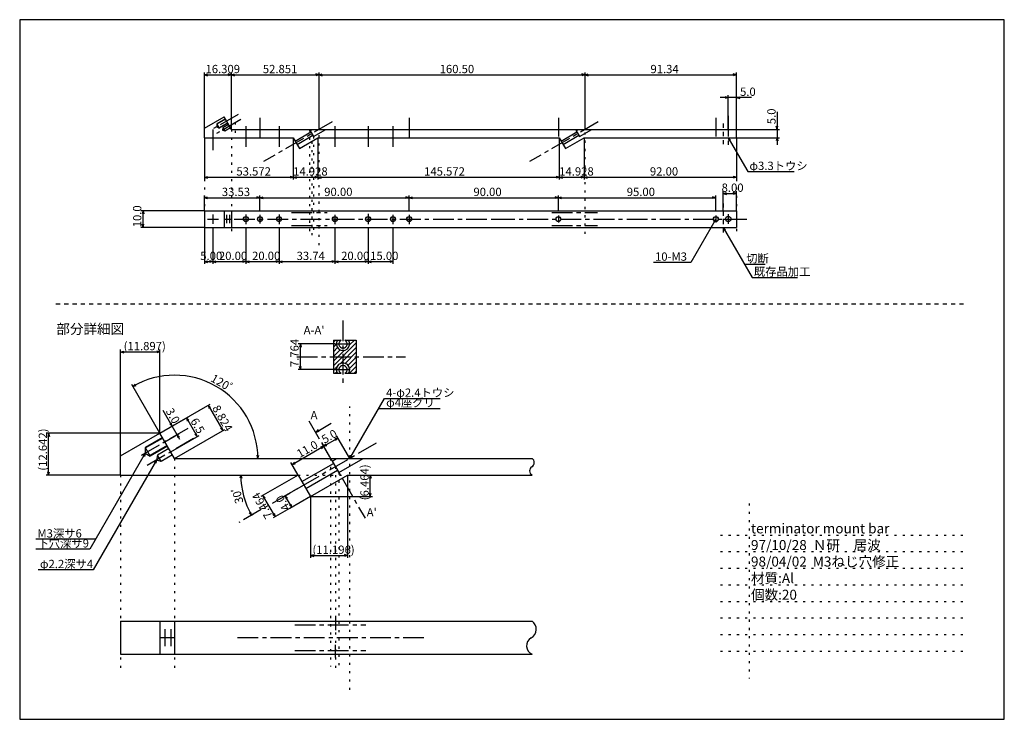
# Model space of a CAD drawing. Extents: x 0 to 297, y 0 to 211.
import ezdxf

# ---------------------------------------------------------------- set-up
doc = ezdxf.new("R2010")
doc.units = 0
for name, pattern in [('CENTER1', [10, 6.25, -1.25, 1.25, -1.25]), ('DASHED1', [2.5, 1.25, -1.25]), ('DOT', [2.5, 0.625, -1.875])]:
    doc.linetypes.add(name, pattern=pattern)
for name, color, linetype in [('17DEG_15', 7, 'CONTINUOUS'), ('ADD_LINE', 7, 'CONTINUOUS'), ('C', 7, 'CONTINUOUS'), ('CATH_TER', 7, 'CONTINUOUS'), ('INNER_SH', 7, 'CONTINUOUS'), ('MID_CYLI', 7, 'CONTINUOUS'), ('SHIELD_P', 7, 'CONTINUOUS')]:
    doc.layers.add(name, color=color, linetype=linetype)
doc.styles.get("Standard").update_dxf_attribs({"font": 'TXT', "bigfont": 'BIGFONT'})

msp = doc.modelspace()

# ---------------------------------------------------------------- linework, layer by layer
at = {"layer": '17DEG_15', "color": 7, "linetype": 'DASHED1'}
msp.add_line((10.937076, 125.3274), (285.57607, 125.3274), dxfattribs=at)
at = {"layer": '17DEG_15', "color": 7, "linetype": 'CENTER1'}
for p, q in [((97.520254, 120.2536), (97.520254, 101.06492)), ((95.078491, 113.23266), (99.652328, 113.23266)), ((83.568248, 109.35065), (116.33358, 109.35065)), ((95.078491, 105.46865), (99.652328, 105.46865)), ((87.243727, 90.008118), (104.18438, 60.666054)), ((50.725637, 87.696449), (35.934327, 79.156674)), ((52.47564, 84.665361), (37.68433, 76.125586)), ((107.52556, 83.251376), (66.097121, 59.332637)), ((95.236808, 30.716778), (95.236808, 26.86842)), ((43.807079, 27.14572), (43.807079, 22.088094)), ((45.557077, 27.14572), (45.557077, 22.088094)), ((82.948652, 28.505559), (104.45082, 28.505559)), ((42.45871, 24.623556), (46.51749, 24.623556)), ((65.703151, 24.623556), (122.5374, 24.623556)), ((95.135541, 22.41242), (95.135541, 18.665332)), ((82.948652, 20.741554), (104.45082, 20.741554))]:
    msp.add_line(p, q, dxfattribs=at)
at = {"layer": '17DEG_15', "color": 4, "linetype": 'CONTINUOUS'}
for p, q in [((95.078491, 113.23266), (83.958959, 113.23266)), ((84.658956, 113.23266), (84.400142, 112.26673)), ((84.658956, 105.46865), (84.658956, 113.23266)), ((84.658956, 113.23266), (84.917771, 112.26673)), ((30.410068, 79.431351), (30.410068, 111.50793)), ((30.410068, 110.80793), (31.375993, 111.06676)), ((30.410068, 110.80793), (42.307072, 110.80793)), ((30.410068, 110.80793), (31.375993, 110.54912)), ((42.307072, 110.80793), (41.341147, 111.06676)), ((42.307072, 110.80793), (41.341147, 110.54912)), ((42.307072, 86.300102), (42.307072, 111.50793)), ((95.078491, 105.46865), (83.958959, 105.46865)), ((84.658956, 105.46865), (84.400142, 106.43458)), ((84.658956, 105.46865), (84.917771, 106.43458)), ((42.307077, 86.300076), (33.80686, 101.02286)), ((34.156861, 100.41664), (34.863966, 101.12375)), ((34.156861, 100.41664), (35.122785, 100.67546)), ((42.307046, 86.300102), (57.482357, 95.061571)), ((99.570072, 78.658275), (110.02508, 96.76688)), ((110.02508, 96.76688), (126.84887, 96.76688)), ((48.319145, 84.389206), (43.26046, 93.151077)), ((56.876137, 94.711568), (61.288157, 87.069731)), ((56.876137, 94.711568), (57.583239, 94.004457)), ((56.876137, 94.711568), (57.134956, 93.745643)), ((108.29302, 93.766876), (126.84887, 93.766876)), ((42.307072, 86.300085), (50.881838, 91.250731)), ((45.988671, 88.425685), (45.281565, 89.132795)), ((45.988671, 88.425685), (45.729852, 89.39161)), ((50.275618, 90.900728), (53.525618, 85.271562)), ((50.275618, 90.900728), (50.982728, 90.193618)), ((50.275618, 90.900728), (50.534437, 89.934803)), ((42.307046, 86.300076), (8.035438, 86.300076)), ((8.735438, 86.300076), (8.476619, 85.334151)), ((8.735438, 73.65825), (8.735438, 86.300076)), ((8.735438, 86.300076), (8.994257, 85.334151)), ((42.307046, 86.300102), (46.59489, 88.775688)), ((43.807079, 83.701964), (48.094927, 86.177558)), ((46.719062, 78.658257), (61.894372, 87.419734)), ((53.525618, 85.271562), (53.266799, 86.237496)), ((61.288157, 87.069731), (60.581051, 87.776841)), ((61.288157, 87.069731), (61.029338, 88.035656)), ((89.406894, 86.646947), (90.114004, 87.354057)), ((89.406894, 86.646947), (90.372819, 86.905771)), ((45.557072, 80.670919), (54.131838, 85.621566)), ((47.488708, 85.827555), (47.747527, 84.86163)), ((47.488708, 85.827555), (48.195814, 85.120445)), ((53.525618, 85.271562), (52.818512, 85.978673)), ((91.678117, 82.32755), (96.008248, 84.827554)), ((96.008248, 84.827554), (95.042323, 84.56873)), ((96.008248, 84.827554), (95.301138, 84.120444)), ((99.570072, 78.658275), (95.658245, 85.433773)), ((37.860893, 80.268975), (21.147941, 51.321293)), ((37.860893, 80.268975), (37.153787, 79.561865)), ((37.860893, 80.268975), (37.602074, 79.30305)), ((82.151832, 76.827552), (91.678108, 82.32755)), ((91.678108, 82.32755), (90.712183, 82.068727)), ((91.678108, 82.32755), (90.970998, 81.62044)), ((93.507904, 79.158258), (91.328114, 82.93377)), ((91.678117, 82.32755), (92.385227, 83.034661)), ((91.678117, 82.32755), (92.644042, 82.586374)), ((41.283939, 78.20382), (22.169585, 45.096795)), ((41.283939, 78.20382), (40.576829, 77.49671)), ((41.283939, 78.20382), (41.025116, 77.237895)), ((55.543075, 78.658275), (72.5435, 78.658275)), ((71.843494, 78.658275), (71.584679, 79.6242)), ((71.843494, 78.658275), (72.102313, 79.6242)), ((83.981627, 73.658259), (81.801828, 77.433771)), ((82.151832, 76.827552), (82.858942, 77.534662)), ((99.570072, 78.658275), (99.828895, 79.6242)), ((99.570072, 78.658275), (100.27718, 79.365385)), ((8.735438, 73.65825), (8.476619, 74.624175)), ((8.735438, 73.65825), (8.994257, 74.624175)), ((82.151832, 76.827552), (83.117756, 77.086375)), ((30.410068, 73.65825), (8.035438, 73.65825)), ((66.699574, 73.65825), (66.440755, 72.69233)), ((66.447527, 73.65825), (67.399572, 73.65825)), ((66.699574, 73.65825), (66.958389, 72.69233)), ((83.981627, 73.658259), (72.776104, 67.188753)), ((98.90982, 73.65825), (98.90982, 48.703246)), ((105.76134, 73.658242), (105.50253, 72.692308)), ((105.76134, 67.194173), (105.76134, 73.658242)), ((105.76134, 73.658242), (106.46134, 73.658242)), ((105.76134, 73.658242), (106.02016, 72.692308)), ((85.713673, 70.658273), (79.506056, 67.074302)), ((77.114363, 61.074657), (73.382323, 67.538747)), ((73.382323, 67.538747), (73.641138, 66.572822)), ((73.382323, 67.538747), (74.089425, 66.831646)), ((87.713675, 67.194173), (76.508143, 60.724653)), ((82.11227, 63.960205), (80.112276, 67.424305)), ((80.112276, 67.424305), (80.371099, 66.458375)), ((80.112276, 67.424305), (80.819386, 66.717199)), ((87.713675, 67.194173), (81.50605, 63.610202)), ((87.713675, 67.194173), (87.713675, 48.703246)), ((87.713675, 67.194173), (106.46134, 67.194173)), ((105.76134, 67.194173), (105.50253, 68.160102)), ((105.76134, 67.194173), (106.02016, 68.160102)), ((69.943127, 61.553131), (69.684312, 62.519051)), ((82.11227, 63.960205), (81.405159, 64.667306)), ((82.11227, 63.960205), (81.853446, 64.926125)), ((69.943127, 61.553131), (69.236025, 62.260232)), ((69.724849, 61.427109), (70.549346, 61.903134)), ((77.114363, 61.074657), (76.407252, 61.781762)), ((77.114363, 61.074657), (76.855539, 62.040581)), ((22.879993, 54.321292), (4.852927, 54.321292)), ((21.147941, 51.321293), (4.852927, 51.321293)), ((87.713675, 49.403248), (88.6796, 49.662063)), ((87.713675, 49.403248), (98.90982, 49.403248)), ((87.713675, 49.403248), (88.6796, 49.144425)), ((98.90982, 49.403248), (97.943895, 49.662063)), ((98.90982, 49.403248), (97.943895, 49.144425)), ((22.169585, 45.096795), (5.612123, 45.096795))]:
    msp.add_line(p, q, dxfattribs=at)
at = {"layer": '17DEG_15', "color": 7, "linetype": 'CONTINUOUS'}
for p, q in [((94.633249, 114.35065), (94.633249, 104.35066)), ((94.633249, 114.35065), (96.96119, 114.35065)), ((94.633249, 113.69166), (95.292241, 114.35065)), ((94.633249, 106.62058), (101.52024, 113.50758)), ((94.633249, 112.27744), (95.521388, 113.16558)), ((98.079317, 114.35065), (101.52024, 114.35065)), ((99.309848, 114.12562), (99.534902, 114.35065)), ((99.491158, 112.89267), (100.94912, 114.35065)), ((99.520239, 114.33601), (99.534902, 114.35065)), ((101.52024, 114.35065), (101.52024, 104.35066)), ((94.633249, 110.86325), (95.871129, 112.10109)), ((94.633249, 109.44902), (96.627302, 111.44304)), ((94.633249, 108.0348), (97.860213, 111.26177)), ((96.734912, 107.30804), (101.52024, 112.09336)), ((98.193156, 107.35205), (101.52024, 110.67917)), ((99.032653, 106.77733), (101.52024, 109.26495)), ((99.489198, 105.81969), (101.52024, 107.85073)), ((94.633249, 105.20636), (95.680896, 106.25401)), ((94.633249, 104.35066), (96.961155, 104.35066)), ((95.19177, 104.35066), (95.636854, 104.79577)), ((98.079361, 104.35066), (101.52024, 104.35066)), ((99.434396, 104.35066), (101.52024, 106.43651)), ((100.84861, 104.35066), (101.52024, 105.02229)), ((89.406894, 86.646947), (93.962236, 89.276966)), ((30.410068, 79.431351), (42.307077, 86.300076)), ((46.719079, 78.658275), (42.307077, 86.300076)), ((43.057087, 85.001024), (37.860928, 82.001038)), ((43.157085, 84.827834), (37.960926, 81.827847)), ((37.860928, 82.001038), (39.36093, 79.40297)), ((37.860928, 82.001038), (37.860928, 80.268992)), ((37.860928, 80.268957), (39.36093, 79.40297)), ((44.457077, 82.576182), (39.260923, 79.57616)), ((44.557084, 82.402956), (39.36093, 79.40297)), ((45.007073, 81.623546), (41.542977, 79.623543)), ((30.410068, 73.65825), (30.410068, 79.431351)), ((41.542977, 79.623543), (41.283939, 78.20382)), ((42.642977, 77.71829), (41.283939, 78.20382)), ((42.642977, 77.71829), (41.542977, 79.623543)), ((46.107077, 79.718293), (42.642977, 77.71829)), ((46.719079, 78.658275), (154.54599, 78.658275)), ((94.239939, 77.890308), (96.239942, 74.426217)), ((94.239957, 77.890308), (95.570066, 78.658275)), ((96.239942, 74.426217), (103.57007, 78.658275)), ((85.113665, 71.697477), (94.63995, 77.197511)), ((86.313663, 69.619055), (95.839948, 75.119014)), ((30.410068, 73.65825), (83.98161, 73.65825)), ((83.98161, 73.65825), (87.713675, 67.194173)), ((87.713675, 67.194173), (98.90982, 73.65825)), ((98.90982, 73.65825), (154.54599, 73.65825)), ((30.410068, 29.623548), (30.410068, 19.623567)), ((30.410068, 29.623548), (154.54599, 29.623548)), ((42.307077, 29.623548), (42.307077, 19.623567)), ((46.719079, 29.623548), (46.719079, 19.623567)), ((30.410068, 19.623567), (154.54599, 19.623567))]:
    msp.add_line(p, q, dxfattribs=at)
for centre, radius, start, end in [((97.520254, 113.23266), 2, 146.0131, 33.986892), ((97.520254, 113.23266), 1.25, 116.56791, 63.432083), ((97.520254, 105.46865), 2, 326.01345, 213.98654), ((97.520254, 105.46865), 1.25, 296.56881, 243.43118), ((153.73219, 77.42287), 1.479342, 301.19619, 56.626647), ((155.24678, 74.921625), 1.444732, 121.19635, 240.98226), ((152.79135, 27.173196), 3.01379, 299.60195, 54.39476), ((155.64259, 22.154497), 2.758296, 119.60188, 246.57347)]:
    msp.add_arc(centre, radius, start, end, dxfattribs=at)
at = {"layer": '17DEG_15', "color": 4, "linetype": 'CONTINUOUS'}
for centre, radius, start, end in [((46.719079, 78.658275), 25.124415, 0, 120.00003), ((90.9098, 73.65825), 24.210232, 180, 210.00001)]:
    msp.add_arc(centre, radius, start, end, dxfattribs=at)
at = {"layer": 'ADD_LINE', "color": 7, "linetype": 'DOT'}
for p, q in [((90.302409, 143.01102), (90.302409, 185.71136)), ((170.55241, 146.38808), (170.55241, 185.71136)), ((64.985407, 179.98131), (64.985407, 176.4407)), ((55.722407, 175.3909), (55.722407, 145.6332)), ((63.876912, 177.89091), (63.876912, 145.71855)), ((87.415666, 177.89091), (87.415666, 146.50334)), ((88.137352, 176.64091), (88.137352, 145.40463)), ((88.637344, 175.77488), (88.637344, 146.6603)), ((216.2224, 175.3909), (216.2224, 146.77992)), ((99.570072, 8.898492), (99.570072, 94.299177)), ((46.719079, 78.658275), (46.719079, 14.313557)), ((93.796569, 78.658275), (93.796569, 15.88312)), ((95.239958, 76.158271), (95.239958, 13.68571)), ((96.239942, 74.426217), (96.239942, 16.197043)), ((30.410068, 73.65825), (30.410068, 14.142851)), ((83.98161, 73.65825), (98.90982, 73.65825)), ((220.08491, 65.057401), (220.08491, 12.293292)), ((211.35417, 55.567449), (285.37576, 55.567449)), ((211.35417, 50.567455), (285.37576, 50.567455)), ((211.35417, 45.567453), (285.37576, 45.567453)), ((211.35417, 40.567455), (285.37576, 40.567455)), ((211.35417, 35.567457), (285.37576, 35.567457)), ((211.35417, 30.567454), (285.37576, 30.567454)), ((211.35417, 25.567454), (285.37576, 25.567454)), ((211.35417, 20.567454), (285.37576, 20.567454))]:
    msp.add_line(p, q, dxfattribs=at)
at = {"layer": 'C', "color": 7, "linetype": 'CONTINUOUS'}
for p, q in [((0, 210.99613), (0, 0)), ((296.99999, 210.99613), (0, 210.99613)), ((296.99999, 0), (296.99999, 210.99613)), ((0, 0), (296.99999, 0))]:
    msp.add_line(p, q, dxfattribs=at)
at = {"layer": 'CATH_TER', "color": 4, "linetype": 'CONTINUOUS'}
for p, q in [((55.722407, 177.89091), (55.722407, 195.06873)), ((55.722407, 194.36872), (56.688332, 194.62754)), ((55.722407, 194.36872), (63.876912, 194.36872)), ((55.722407, 194.36872), (56.688332, 194.1099)), ((63.876912, 194.36872), (62.910992, 194.62754)), ((63.876912, 194.36872), (62.910992, 194.1099)), ((63.876912, 177.89091), (63.876912, 195.06873)), ((63.876912, 194.36872), (64.842842, 194.62754)), ((63.876912, 194.36872), (90.302409, 194.36872)), ((63.876912, 194.36872), (64.842842, 194.1099)), ((90.302409, 194.36872), (89.336484, 194.62754)), ((90.302409, 194.36872), (89.336484, 194.1099)), ((90.302409, 177.89091), (90.302409, 195.06873)), ((90.302409, 194.36872), (91.268342, 194.62754)), ((90.302409, 194.36872), (170.55241, 194.36872)), ((90.302409, 194.36872), (91.268342, 194.1099)), ((170.55241, 194.36872), (169.58648, 194.62754)), ((170.55241, 194.36872), (169.58648, 194.1099)), ((170.55241, 177.89091), (170.55241, 195.06873)), ((170.55241, 194.36872), (171.51835, 194.62754)), ((170.55241, 194.36872), (216.2224, 194.36872)), ((170.55241, 194.36872), (171.51835, 194.1099)), ((216.2224, 194.36872), (215.25648, 194.62754)), ((216.2224, 194.36872), (215.25648, 194.1099)), ((216.2224, 177.89091), (216.2224, 195.06873)), ((220.73876, 187.48979), (211.28063, 187.48979)), ((213.72239, 187.48979), (212.75646, 187.74862)), ((213.72239, 187.48979), (212.75646, 187.23097)), ((213.72239, 177.89091), (213.72239, 188.1898)), ((216.2224, 177.89091), (216.2224, 188.1898)), ((216.2224, 187.48979), (217.18833, 187.74862)), ((216.2224, 187.48979), (217.18833, 187.23097)), ((228.46779, 183.20614), (228.46779, 173.2396)), ((228.46779, 177.89091), (228.20898, 178.85684)), ((228.46779, 177.89091), (228.72663, 178.85684)), ((55.722407, 175.3909), (55.722407, 162.78694)), ((82.508177, 175.3909), (82.508177, 162.78694)), ((89.972283, 175.3909), (89.972283, 162.78694)), ((162.75817, 175.3909), (162.75817, 162.78694)), ((162.75817, 175.3909), (162.75817, 162.78694)), ((170.22229, 175.3909), (170.22229, 162.78694)), ((213.72241, 175.3909), (219.6196, 165.17666)), ((213.72241, 175.3909), (214.42953, 174.68379)), ((213.72241, 175.3909), (213.98123, 174.42497)), ((216.2224, 177.89091), (229.16781, 177.89091)), ((216.2224, 175.3909), (216.2224, 162.78694)), ((216.2224, 175.3909), (229.16781, 175.3909)), ((228.46779, 175.3909), (228.20898, 174.42497)), ((228.46779, 175.3909), (228.72663, 174.42497)), ((55.722407, 163.48694), (56.688332, 163.74577)), ((55.722407, 163.48694), (82.508177, 163.48694)), ((55.722407, 163.48694), (56.688332, 163.22812)), ((82.508177, 163.48694), (81.542253, 163.74577)), ((82.508177, 163.48694), (81.542253, 163.22812)), ((82.508177, 163.48694), (83.474102, 163.74577)), ((82.508177, 163.48694), (89.972283, 163.48694)), ((82.508177, 163.48694), (83.474102, 163.22812)), ((89.972283, 163.48694), (89.006358, 163.74577)), ((89.972283, 163.48694), (89.006358, 163.22812)), ((89.972283, 163.48694), (90.938208, 163.74577)), ((89.972283, 163.48694), (162.75817, 163.48694)), ((89.972283, 163.48694), (90.938208, 163.22812)), ((162.75817, 163.48694), (161.79224, 163.74577)), ((162.75817, 163.48694), (161.79224, 163.22812)), ((162.75817, 163.48694), (163.72411, 163.74577)), ((162.75817, 163.48694), (170.22229, 163.48694)), ((162.75817, 163.48694), (163.72411, 163.22812)), ((170.22229, 163.48694), (169.25635, 163.74577)), ((170.22229, 163.48694), (169.25635, 163.22812)), ((170.22229, 163.48694), (171.18822, 163.74577)), ((170.22229, 163.48694), (216.2224, 163.48694)), ((170.22229, 163.48694), (171.18822, 163.22812)), ((216.2224, 163.48694), (215.25648, 163.74577)), ((216.2224, 163.48694), (215.25648, 163.22812)), ((219.6196, 165.17666), (233.65902, 165.17666)), ((55.722407, 153.37355), (36.496672, 153.37355)), ((37.196669, 153.37355), (36.93785, 152.40761)), ((37.196669, 148.37356), (37.196669, 153.37355)), ((37.196669, 153.37355), (37.455488, 152.40761)), ((37.196669, 148.37356), (36.93785, 149.33949)), ((37.196669, 148.37356), (37.455488, 149.33949)), ((55.722407, 148.37356), (36.496672, 148.37356))]:
    msp.add_line(p, q, dxfattribs=at)
at = {"layer": 'CATH_TER', "color": 7, "linetype": 'CONTINUOUS'}
for p, q in [((55.722407, 178.27745), (61.670911, 181.71181)), ((63.876912, 177.89091), (61.670911, 181.71181)), ((55.722407, 175.3909), (55.722407, 178.27745)), ((62.045914, 181.06229), (59.447841, 179.56229)), ((59.447841, 179.56229), (60.197838, 178.26326)), ((59.447841, 179.56229), (59.447841, 178.69627)), ((59.447841, 178.69627), (60.197838, 178.26326)), ((62.095913, 180.97569), (59.49784, 179.4757)), ((62.745911, 179.84986), (60.147834, 178.34985)), ((62.795915, 179.76325), (60.197838, 178.26326)), ((61.288866, 178.37355), (61.202454, 177.68857)), ((63.020911, 179.37355), (61.288866, 178.37355)), ((61.288866, 178.37355), (61.838866, 177.42093)), ((63.570911, 178.42091), (61.838866, 177.42093)), ((55.722407, 175.3909), (82.508177, 175.3909)), ((61.838866, 177.42093), (61.202454, 177.68857)), ((63.876912, 177.89091), (216.2224, 177.89091)), ((82.508177, 175.3909), (84.37421, 172.15886)), ((83.074205, 174.41051), (87.837357, 177.16053)), ((83.674204, 173.3713), (88.437347, 176.12128)), ((84.37421, 172.15886), (89.972283, 175.3909)), ((87.637342, 177.50693), (88.637344, 175.77488)), ((87.63736, 177.50693), (88.302406, 177.89091)), ((88.637344, 175.77488), (92.302411, 177.89091)), ((89.972283, 175.3909), (162.75817, 175.3909)), ((162.75817, 175.3909), (164.6242, 172.15886)), ((163.3242, 174.41051), (168.08734, 177.16053)), ((163.92419, 173.3713), (168.68733, 176.12128)), ((164.6242, 172.15886), (170.22229, 175.3909)), ((167.88735, 177.50695), (168.55241, 177.89091)), ((167.88735, 177.50695), (168.88735, 175.77488)), ((168.88735, 175.77488), (172.5524, 177.89091)), ((170.22229, 175.3909), (216.2224, 175.3909)), ((216.2224, 175.3909), (216.2224, 177.89091)), ((55.722407, 153.37355), (55.722407, 148.37356)), ((55.722407, 153.37355), (216.2224, 153.37355)), ((61.670911, 153.37355), (61.670911, 148.37356)), ((63.876912, 153.37355), (63.876912, 148.37356)), ((216.2224, 153.37355), (216.2224, 148.37356)), ((55.722407, 148.37356), (216.2224, 148.37356))]:
    msp.add_line(p, q, dxfattribs=at)
at = {"layer": 'CATH_TER', "color": 7, "linetype": 'CENTER1'}
for p, q in [((65.880196, 182.41002), (58.484541, 178.14011)), ((213.72241, 181.98453), (213.72241, 172.8108)), ((66.75519, 180.89445), (59.359535, 176.62456)), ((94.280157, 180.18748), (73.565933, 168.22809)), ((174.53014, 180.18748), (153.81592, 168.22809)), ((62.420916, 152.13463), (62.420916, 149.60582)), ((63.295911, 152.13463), (63.295911, 149.60582)), ((81.991694, 152.81455), (92.74278, 152.81455)), ((160.4949, 152.80404), (174.28875, 152.80404)), ((213.72241, 152.35416), (213.72241, 149.44084)), ((61.746732, 150.87355), (63.741105, 150.87355)), ((64.705355, 150.87355), (143.12006, 150.87355)), ((81.991694, 148.93255), (92.74278, 148.93255)), ((143.12006, 150.87355), (219.86722, 150.87355)), ((160.4949, 148.94305), (174.28875, 148.94305)), ((212.21431, 150.87355), (215.08552, 150.87355))]:
    msp.add_line(p, q, dxfattribs=at)
at = {"layer": 'CATH_TER', "color": 7, "linetype": 'CONTINUOUS'}
msp.add_circle((213.72241, 150.87355), 0.825, dxfattribs=at)
at = {"layer": 'INNER_SH', "color": 7, "linetype": 'CENTER1'}
for p, q in [((72.485408, 181.44036), (72.485408, 174.56804)), ((117.4854, 181.44036), (117.4854, 174.56804)), ((162.4854, 181.44036), (162.4854, 175.78979)), ((209.98539, 181.44036), (209.98539, 175.78979)), ((68.222406, 178.92052), (68.222406, 171.66088)), ((78.222402, 178.92052), (78.222402, 171.66088)), ((95.092401, 178.92052), (95.092401, 171.66088)), ((105.09239, 178.92052), (105.09239, 171.66088)), ((112.59239, 178.92052), (112.59239, 171.66088)), ((58.222406, 177.88967), (58.222406, 171.66088)), ((58.222406, 152.2349), (58.222406, 149.45155)), ((68.222406, 152.27115), (68.222406, 149.36952)), ((72.485408, 152.11843), (72.485408, 149.52224)), ((78.222402, 152.27115), (78.222402, 149.36952)), ((95.092401, 152.11843), (95.092401, 149.36952)), ((105.09239, 152.42389), (105.09239, 149.36952)), ((112.59239, 152.11843), (112.59239, 149.36952)), ((117.4854, 152.11843), (117.4854, 149.36952)), ((162.4854, 151.96573), (162.4854, 149.82767)), ((209.98539, 151.96573), (209.98539, 149.82767)), ((56.607708, 150.87355), (60.009577, 150.87355))]:
    msp.add_line(p, q, dxfattribs=at)
at = {"layer": 'INNER_SH', "color": 7, "linetype": 'DASHED1'}
for p, q in [((212.2224, 179.66416), (212.2224, 172.59474)), ((212.2224, 155.60095), (212.2224, 146.22037))]:
    msp.add_line(p, q, dxfattribs=at)
at = {"layer": 'INNER_SH', "color": 7, "linetype": 'CONTINUOUS'}
for centre, radius in [((68.222406, 150.87355), 0.75), ((68.222406, 150.87355), 0.7), ((72.485408, 150.87355), 0.75), ((72.485408, 150.87355), 0.7), ((78.222402, 150.87355), 0.75), ((78.222402, 150.87355), 0.7), ((95.092401, 150.87355), 0.75), ((95.092401, 150.87355), 0.7), ((105.09239, 150.87355), 0.75), ((105.09239, 150.87355), 0.7), ((112.59239, 150.87355), 0.75), ((112.59239, 150.87355), 0.7), ((117.4854, 150.87355), 0.75), ((117.4854, 150.87355), 0.7), ((162.4854, 150.87355), 0.75), ((162.4854, 150.87355), 0.7), ((209.98539, 150.87355), 0.75), ((209.98539, 150.87355), 0.7)]:
    msp.add_circle(centre, radius, dxfattribs=at)
at = {"layer": 'SHIELD_P', "color": 4, "linetype": 'CONTINUOUS'}
for p, q in [((55.722407, 153.37355), (55.722407, 158.01326)), ((55.722407, 157.31326), (56.688332, 157.57208)), ((72.485408, 157.31326), (71.519479, 157.57208)), ((72.485408, 153.37355), (72.485408, 158.01326)), ((72.485408, 157.31326), (73.451333, 157.57208)), ((117.4854, 157.31326), (116.51947, 157.57208)), ((117.4854, 153.37355), (117.4854, 158.01326)), ((117.4854, 157.31326), (118.45133, 157.57208)), ((162.4854, 157.31326), (161.51947, 157.57208)), ((162.4854, 153.37355), (162.4854, 158.01326)), ((162.4854, 157.31326), (163.45132, 157.57208)), ((209.98539, 157.31326), (209.01946, 157.57208)), ((209.98539, 153.37355), (209.98539, 158.01326)), ((212.2224, 153.37355), (212.2224, 159.28225)), ((212.2224, 158.58225), (213.18833, 158.84107)), ((212.2224, 158.58225), (216.2224, 158.58225)), ((212.2224, 158.58225), (213.18833, 158.32342)), ((216.2224, 158.58225), (215.25648, 158.84107)), ((216.2224, 158.58225), (215.25648, 158.32342)), ((216.2224, 153.37355), (216.2224, 159.28225)), ((55.722407, 157.31326), (72.485408, 157.31326)), ((55.722407, 157.31326), (56.688332, 157.05443)), ((72.485408, 157.31326), (71.519479, 157.05443)), ((72.485408, 157.31326), (117.4854, 157.31326)), ((72.485408, 157.31326), (73.451333, 157.05443)), ((117.4854, 157.31326), (116.51947, 157.05443)), ((117.4854, 157.31326), (162.4854, 157.31326)), ((117.4854, 157.31326), (118.45133, 157.05443)), ((162.4854, 157.31326), (161.51947, 157.05443)), ((162.4854, 157.31326), (209.98539, 157.31326)), ((162.4854, 157.31326), (163.45132, 157.05443)), ((209.98539, 157.31326), (209.01946, 157.05443)), ((209.98539, 150.87355), (202.43772, 137.8006)), ((209.98539, 150.87355), (209.27828, 150.16644)), ((209.98539, 150.87355), (209.72657, 149.90762)), ((55.722407, 148.37356), (55.722407, 137.32455)), ((58.222406, 148.37356), (58.222406, 137.32455)), ((68.222406, 148.37356), (68.222406, 137.32455)), ((78.222402, 148.37356), (78.222402, 137.32455)), ((95.092401, 148.37356), (95.092401, 137.32455)), ((105.09239, 148.37356), (105.09239, 137.32455)), ((112.59239, 148.37356), (112.59239, 137.32455)), ((212.2224, 148.37356), (212.92951, 147.66645)), ((212.2224, 148.37356), (212.48122, 147.40762)), ((212.2224, 148.37356), (220.95326, 133.25126)), ((55.722407, 138.02456), (56.688332, 138.28338)), ((55.722407, 138.02456), (58.222406, 138.02456)), ((55.722407, 138.02456), (56.688332, 137.76573)), ((58.222406, 138.02456), (57.256481, 138.28338)), ((58.222406, 138.02456), (57.256481, 137.76573)), ((58.222406, 138.02456), (59.188335, 138.28338)), ((58.222406, 138.02456), (68.222406, 138.02456)), ((58.222406, 138.02456), (59.188335, 137.76573)), ((68.222406, 138.02456), (67.256477, 138.28338)), ((68.222406, 138.02456), (67.256477, 137.76573)), ((68.222406, 138.02456), (69.188331, 138.28338)), ((68.222406, 138.02456), (78.222402, 138.02456)), ((68.222406, 138.02456), (69.188331, 137.76573)), ((78.222402, 138.02456), (77.256478, 138.28338)), ((78.222402, 138.02456), (77.256478, 137.76573)), ((78.222402, 138.02456), (79.188327, 138.28338)), ((78.222402, 138.02456), (95.092401, 138.02456)), ((78.222402, 138.02456), (79.188327, 137.76573)), ((95.092401, 138.02456), (94.126468, 138.28338)), ((95.092401, 138.02456), (94.126468, 137.76573)), ((95.092401, 138.02456), (96.058326, 138.28338)), ((95.092401, 138.02456), (105.09239, 138.02456)), ((95.092401, 138.02456), (96.058326, 137.76573)), ((105.09239, 138.02456), (104.12647, 138.28338)), ((105.09239, 138.02456), (104.12647, 137.76573)), ((105.09239, 138.02456), (106.05832, 138.28338)), ((105.09239, 138.02456), (112.59239, 138.02456)), ((105.09239, 138.02456), (106.05832, 137.76573)), ((112.59239, 138.02456), (111.62647, 138.28338)), ((112.59239, 138.02456), (111.62647, 137.76573)), ((202.43772, 137.8006), (191.13644, 137.8006)), ((218.64387, 137.25125), (224.83462, 137.25125)), ((220.95326, 133.25126), (234.58098, 133.25126))]:
    msp.add_line(p, q, dxfattribs=at)

# ---------------------------------------------------------------- texts
at = {"layer": '17DEG_15'}
for s, height, p in [('部分詳細図', 3, (11.046897, 116.23373)), ("A-A'", 2.5, (85.664557, 116.10257)), ('(11.897)', 2.5, (31.358568, 111.30794)), ('4-φ2.4トウシ', 2.5, (110.52508, 97.266881)), ('φ4座グリ', 2.5, (110.52508, 94.266877)), ('A', 2.5, (87.743745, 90.508127)), ("A'", 2.5, (104.68439, 61.166064)), ('M3深サ6', 2.5, (5.352927, 54.821293)), ('下穴深サ9', 2.5, (5.352927, 51.821293)), ('(11.196)', 2.5, (88.31175, 49.903245)), ('φ2.2深サ4', 2.5, (6.112123, 45.596796))]:
    msp.add_text(s, height=height, dxfattribs=at).set_placement(p)
for s, rotation, p in [('7.764', 90, (84.158956, 106.22566)), ('120ﾟ', 330.00007, (57.366221, 102.09967)), ('3.0', 300.00001, (43.943472, 92.968052)), ('8.824', 299.99996, (57.95266, 93.84698)), ('6.5', 300.00001, (51.396134, 89.959938)), ('(12.642)', 90, (8.235438, 74.979165)), ('5.0', 30.000305, (91.96939, 83.073068)), ('11.0', 29.999923, (84.499913, 78.760574)), ('(6.464)', 90, (105.26134, 66.051203)), ('30ﾟ', 104.99996, (67.526836, 65.451659)), ('7.464', 120.00004, (76.377839, 61.350374)), ('4.0', 120.00012, (81.616757, 63.818457))]:
    msp.add_text(s, height=2.5, rotation=rotation, dxfattribs=at).set_placement(p)
at = {"layer": 'CATH_TER'}
for s, p in [('16.309', (56.049659, 194.86871)), ('52.851', (73.339655, 194.86871)), ('160.50', (126.6774, 194.86871)), ('91.34', (190.2624, 194.86871)), ('5.0', (217.28268, 188.02273)), ('53.572', (65.365296, 163.98694)), ('14.928', (82.490243, 163.98694)), ('145.572', (121.99023, 163.98694)), ('14.928', (162.74024, 163.98694)), ('92.00', (190.09735, 163.98694)), ('φ3.3トウシ', (220.11959, 165.67666))]:
    msp.add_text(s, height=2.5, dxfattribs=at).set_placement(p)
for s, p in [('5.0', (228.01252, 179.47799)), ('10.0', (36.696669, 148.37354))]:
    msp.add_text(s, height=2.5, rotation=90, dxfattribs=at).set_placement(p)
at = {"layer": 'MID_CYLI'}
for s, p in [('terminator mount bar', (220.5849, 56.06745)), ('97/10/28  Ｎ研\u3000居波', (220.5849, 51.067451)), ('材質:Al', (220.5849, 41.067455)), ('個数:20', (220.5849, 36.067455))]:
    msp.add_text(s, height=3, dxfattribs=at).set_placement(p)
at = {"layer": 'SHIELD_P'}
for s, height, p in [('8.00', 2.5, (211.7224, 159.08226)), ('33.53', 2.5, (60.978906, 157.81327)), ('90.00', 2.5, (91.860406, 157.81327)), ('90.00', 2.5, (136.8604, 157.81327)), ('95.00', 2.5, (183.11039, 157.81327)), ('5.00', 2.5, (54.472405, 138.52456)), ('20.00', 2.5, (60.097406, 138.52456)), ('20.00', 2.5, (70.097407, 138.52456)), ('33.74', 2.5, (83.532395, 138.52456)), ('20.00', 2.5, (96.967402, 138.52456)), ('15.00', 2.5, (105.7174, 138.52456)), ('10-M3', 2.5, (191.63643, 138.3006)), ('切断', 2.5, (219.14386, 137.75125)), ('既存品加工', 2.5, (221.45325, 133.75126)), ('98/04/02  M3ねじ穴修正', 3, (220.58492, 46.067453))]:
    msp.add_text(s, height=height, dxfattribs=at).set_placement(p)

doc.saveas('drawing.dxf')
